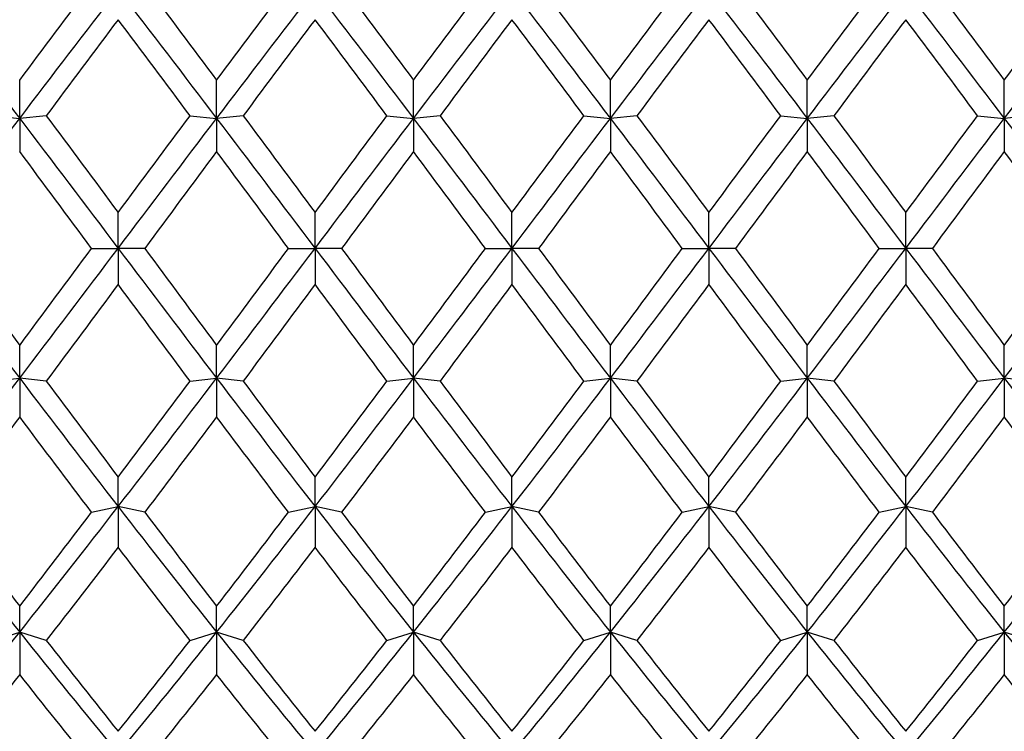
# Model space of a CAD drawing. Units: millimetres. Extents: x 19 to 722, y 20 to 505.
# Drawn here: x 561 to 569, y 481 to 487 of the extents above; entities that cross this region are included whole.
import ezdxf

# ---------------------------------------------------------------- set-up
doc = ezdxf.new("R2010")
doc.units = ezdxf.units.MM
doc.header["$LTSCALE"] = 2.5
doc.layers.add('Visible (ISO)', color=7, linetype='Continuous', lineweight=25, true_color=0x00003f)

msp = doc.modelspace()

# ---------------------------------------------------------------- linework, layer by layer
at = {"layer": 'Visible (ISO)'}
for p, q in [((560.7919, 486.2034), (560.7919, 486.528)), ((562.4585, 486.2034), (562.4585, 486.528)), ((564.1252, 486.2034), (564.1252, 486.528)), ((565.7919, 486.2034), (565.7919, 486.528)), ((567.4585, 486.2034), (567.4585, 486.528)), ((569.1252, 486.2034), (569.1252, 486.528)), ((560.5669, 486.2261), (560.7919, 486.2034)), ((561.0169, 486.2261), (560.7919, 486.2034)), ((562.2335, 486.2261), (562.4585, 486.2034)), ((562.6835, 486.2261), (562.4585, 486.2034)), ((563.9002, 486.2261), (564.1252, 486.2034)), ((564.3502, 486.2261), (564.1252, 486.2034)), ((565.5669, 486.2261), (565.7919, 486.2034)), ((566.0169, 486.2261), (565.7919, 486.2034)), ((567.2335, 486.2261), (567.4585, 486.2034)), ((567.6835, 486.2261), (567.4585, 486.2034)), ((568.9002, 486.2261), (569.1252, 486.2034)), ((569.3502, 486.2261), (569.1252, 486.2034)), ((560.7919, 486.2034), (560.7919, 485.9233)), ((562.4585, 486.2034), (562.4585, 485.9233)), ((564.1252, 486.2034), (564.1252, 485.9233)), ((565.7919, 486.2034), (565.7919, 485.9233)), ((567.4585, 486.2034), (567.4585, 485.9233)), ((569.1252, 486.2034), (569.1252, 485.9233)), ((561.6252, 485.1031), (561.6252, 485.4061)), ((563.2919, 485.1031), (563.2919, 485.4061)), ((564.9585, 485.1031), (564.9585, 485.4061)), ((566.6252, 485.1031), (566.6252, 485.4061)), ((568.2919, 485.1031), (568.2919, 485.4061)), ((561.4002, 485.1022), (561.6252, 485.1031)), ((561.6252, 485.1031), (561.6252, 484.7983)), ((561.8502, 485.1022), (561.6252, 485.1031)), ((563.0669, 485.1022), (563.2919, 485.1031)), ((563.2919, 485.1031), (563.2919, 484.7983)), ((563.5169, 485.1022), (563.2919, 485.1031)), ((564.7335, 485.1022), (564.9585, 485.1031)), ((564.9585, 485.1031), (564.9585, 484.7983)), ((565.1835, 485.1022), (564.9585, 485.1031)), ((566.4002, 485.1022), (566.6252, 485.1031)), ((566.6252, 485.1031), (566.6252, 484.7983)), ((566.8502, 485.1022), (566.6252, 485.1031)), ((568.0669, 485.1022), (568.2919, 485.1031)), ((568.2919, 485.1031), (568.2919, 484.7983)), ((568.5169, 485.1022), (568.2919, 485.1031)), ((560.7919, 484.0031), (560.7919, 484.2813)), ((562.4585, 484.0031), (562.4585, 484.2813)), ((564.1252, 484.0031), (564.1252, 484.2813)), ((565.7919, 484.0031), (565.7919, 484.2813)), ((567.4585, 484.0031), (567.4585, 484.2813)), ((569.1252, 484.0031), (569.1252, 484.2813)), ((560.5669, 483.9788), (560.7919, 484.0031)), ((560.7919, 484.0031), (560.7919, 483.6771)), ((561.0169, 483.9788), (560.7919, 484.0031)), ((562.2335, 483.9788), (562.4585, 484.0031)), ((562.4585, 484.0031), (562.4585, 483.6771)), ((562.6835, 483.9788), (562.4585, 484.0031)), ((563.9002, 483.9788), (564.1252, 484.0031)), ((564.1252, 484.0031), (564.1252, 483.6771)), ((564.3502, 483.9788), (564.1252, 484.0031)), ((565.5669, 483.9788), (565.7919, 484.0031)), ((565.7919, 484.0031), (565.7919, 483.6771)), ((566.0169, 483.9788), (565.7919, 484.0031)), ((567.2335, 483.9788), (567.4585, 484.0031)), ((567.4585, 484.0031), (567.4585, 483.6771)), ((567.6835, 483.9788), (567.4585, 484.0031)), ((568.9002, 483.9788), (569.1252, 484.0031)), ((569.1252, 484.0031), (569.1252, 483.6771)), ((569.3502, 483.9788), (569.1252, 484.0031)), ((561.6252, 482.9157), (561.6252, 483.166)), ((563.2919, 482.9157), (563.2919, 483.166)), ((564.9585, 482.9157), (564.9585, 483.166)), ((566.6252, 482.9157), (566.6252, 483.166)), ((568.2919, 482.9157), (568.2919, 483.166)), ((561.4002, 482.8681), (561.6252, 482.9157)), ((561.6252, 482.9157), (561.6252, 482.572)), ((561.8502, 482.8681), (561.6252, 482.9157)), ((563.0669, 482.8681), (563.2919, 482.9157)), ((563.2919, 482.9157), (563.2919, 482.572)), ((563.5169, 482.8681), (563.2919, 482.9157)), ((564.7335, 482.8681), (564.9585, 482.9157)), ((564.9585, 482.9157), (564.9585, 482.572)), ((565.1835, 482.8681), (564.9585, 482.9157)), ((566.4002, 482.8681), (566.6252, 482.9157)), ((566.6252, 482.9157), (566.6252, 482.572)), ((566.8502, 482.8681), (566.6252, 482.9157)), ((568.0669, 482.8681), (568.2919, 482.9157)), ((568.2919, 482.9157), (568.2919, 482.572)), ((568.5169, 482.8681), (568.2919, 482.9157)), ((560.7919, 481.8527), (560.7919, 482.0723)), ((562.4585, 481.8527), (562.4585, 482.0723)), ((564.1252, 481.8527), (564.1252, 482.0723)), ((565.7919, 481.8527), (565.7919, 482.0723)), ((567.4585, 481.8527), (567.4585, 482.0723)), ((569.1252, 481.8527), (569.1252, 482.0723)), ((560.5669, 481.7823), (560.7919, 481.8527)), ((560.7919, 481.8527), (560.7919, 481.495)), ((561.0169, 481.7823), (560.7919, 481.8527)), ((562.2335, 481.7823), (562.4585, 481.8527)), ((562.4585, 481.8527), (562.4585, 481.495)), ((562.6835, 481.7823), (562.4585, 481.8527)), ((563.9002, 481.7823), (564.1252, 481.8527)), ((564.1252, 481.8527), (564.1252, 481.495)), ((564.3502, 481.7823), (564.1252, 481.8527)), ((565.5669, 481.7823), (565.7919, 481.8527)), ((565.7919, 481.8527), (565.7919, 481.495)), ((566.0169, 481.7823), (565.7919, 481.8527)), ((567.2335, 481.7823), (567.4585, 481.8527)), ((567.4585, 481.8527), (567.4585, 481.495)), ((567.6835, 481.7823), (567.4585, 481.8527)), ((568.9002, 481.7823), (569.1252, 481.8527)), ((569.1252, 481.8527), (569.1252, 481.495)), ((569.3502, 481.7823), (569.1252, 481.8527))]:
    msp.add_line(p, q, dxfattribs=at)
for points in [[(560.7919, 486.528), (560.9946, 486.7997), (561.1974, 487.07), (561.4002, 487.3381)], [(561.8502, 487.3381), (562.053, 487.07), (562.2558, 486.7997), (562.4585, 486.528)], [(562.4585, 486.528), (562.6613, 486.7997), (562.8641, 487.07), (563.0669, 487.3381)], [(563.5169, 487.3381), (563.7196, 487.07), (563.9224, 486.7997), (564.1252, 486.528)], [(564.1252, 486.528), (564.328, 486.7997), (564.5308, 487.07), (564.7335, 487.3381)], [(565.1835, 487.3381), (565.3863, 487.07), (565.5891, 486.7997), (565.7919, 486.528)], [(565.7919, 486.528), (565.9946, 486.7997), (566.1974, 487.07), (566.4002, 487.3381)], [(566.8502, 487.3381), (567.053, 487.07), (567.2558, 486.7997), (567.4585, 486.528)], [(567.4585, 486.528), (567.6613, 486.7997), (567.8641, 487.07), (568.0669, 487.3381)], [(568.5169, 487.3381), (568.7196, 487.07), (568.9224, 486.7997), (569.1252, 486.528)], [(569.1252, 486.528), (569.328, 486.7997), (569.5308, 487.07), (569.7335, 487.3381)], [(559.9585, 487.2922), (560.2363, 486.9326), (560.5141, 486.569), (560.7919, 486.2034)], [(560.7919, 486.2034), (561.0696, 486.569), (561.3474, 486.9326), (561.6252, 487.2922)], [(561.6252, 487.2922), (561.903, 486.9326), (562.1808, 486.569), (562.4585, 486.2034)], [(562.4585, 486.2034), (562.7363, 486.569), (563.0141, 486.9326), (563.2919, 487.2922)], [(563.2919, 487.2922), (563.5696, 486.9326), (563.8474, 486.569), (564.1252, 486.2034)], [(564.1252, 486.2034), (564.403, 486.569), (564.6808, 486.9326), (564.9585, 487.2922)], [(564.9585, 487.2922), (565.2363, 486.9326), (565.5141, 486.569), (565.7919, 486.2034)], [(565.7919, 486.2034), (566.0696, 486.569), (566.3474, 486.9326), (566.6252, 487.2922)], [(566.6252, 487.2922), (566.903, 486.9326), (567.1808, 486.569), (567.4585, 486.2034)], [(567.4585, 486.2034), (567.7363, 486.569), (568.0141, 486.9326), (568.2919, 487.2922)], [(568.2919, 487.2922), (568.5696, 486.9326), (568.8474, 486.569), (569.1252, 486.2034)], [(569.1252, 486.2034), (569.403, 486.569), (569.6808, 486.9326), (569.9585, 487.2922)], [(561.6252, 487.0398), (561.4224, 486.7701), (561.2196, 486.4986), (561.0169, 486.2261)], [(562.2335, 486.2261), (562.0308, 486.4986), (561.828, 486.7701), (561.6252, 487.0398)], [(563.2919, 487.0398), (563.0891, 486.7701), (562.8863, 486.4986), (562.6835, 486.2261)], [(563.9002, 486.2261), (563.6974, 486.4986), (563.4946, 486.7701), (563.2919, 487.0398)], [(564.9585, 487.0398), (564.7558, 486.7701), (564.553, 486.4986), (564.3502, 486.2261)], [(565.5669, 486.2261), (565.3641, 486.4986), (565.1613, 486.7701), (564.9585, 487.0398)], [(566.6252, 487.0398), (566.4224, 486.7701), (566.2196, 486.4986), (566.0169, 486.2261)], [(567.2335, 486.2261), (567.0308, 486.4986), (566.828, 486.7701), (566.6252, 487.0398)], [(568.2919, 487.0398), (568.0891, 486.7701), (567.8863, 486.4986), (567.6835, 486.2261)], [(568.9002, 486.2261), (568.6974, 486.4986), (568.4946, 486.7701), (568.2919, 487.0398)], [(561.0169, 486.2261), (561.2196, 485.9536), (561.4224, 485.68), (561.6252, 485.4061)], [(561.6252, 485.4061), (561.828, 485.68), (562.0308, 485.9536), (562.2335, 486.2261)], [(562.6835, 486.2261), (562.8863, 485.9536), (563.0891, 485.68), (563.2919, 485.4061)], [(563.2919, 485.4061), (563.4946, 485.68), (563.6974, 485.9536), (563.9002, 486.2261)], [(564.3502, 486.2261), (564.553, 485.9536), (564.7558, 485.68), (564.9585, 485.4061)], [(564.9585, 485.4061), (565.1613, 485.68), (565.3641, 485.9536), (565.5669, 486.2261)], [(566.0169, 486.2261), (566.2196, 485.9536), (566.4224, 485.68), (566.6252, 485.4061)], [(566.6252, 485.4061), (566.828, 485.68), (567.0308, 485.9536), (567.2335, 486.2261)], [(567.6835, 486.2261), (567.8863, 485.9536), (568.0891, 485.68), (568.2919, 485.4061)], [(568.2919, 485.4061), (568.4946, 485.68), (568.6974, 485.9536), (568.9002, 486.2261)], [(559.9585, 485.1031), (560.2363, 485.4705), (560.5141, 485.8379), (560.7919, 486.2034)], [(560.7919, 486.2034), (561.0696, 485.8379), (561.3474, 485.4705), (561.6252, 485.1031)], [(561.6252, 485.1031), (561.903, 485.4705), (562.1808, 485.8379), (562.4585, 486.2034)], [(562.4585, 486.2034), (562.7363, 485.8379), (563.0141, 485.4705), (563.2919, 485.1031)], [(563.2919, 485.1031), (563.5696, 485.4705), (563.8474, 485.8379), (564.1252, 486.2034)], [(564.1252, 486.2034), (564.403, 485.8379), (564.6808, 485.4705), (564.9585, 485.1031)], [(564.9585, 485.1031), (565.2363, 485.4705), (565.5141, 485.8379), (565.7919, 486.2034)], [(565.7919, 486.2034), (566.0696, 485.8379), (566.3474, 485.4705), (566.6252, 485.1031)], [(566.6252, 485.1031), (566.903, 485.4705), (567.1808, 485.8379), (567.4585, 486.2034)], [(567.4585, 486.2034), (567.7363, 485.8379), (568.0141, 485.4705), (568.2919, 485.1031)], [(568.2919, 485.1031), (568.5696, 485.4705), (568.8474, 485.8379), (569.1252, 486.2034)], [(569.1252, 486.2034), (569.403, 485.8379), (569.6808, 485.4705), (569.9585, 485.1031)], [(561.4002, 485.1022), (561.1974, 485.3761), (560.9946, 485.6501), (560.7919, 485.9233)], [(562.4585, 485.9233), (562.2558, 485.6501), (562.053, 485.3761), (561.8502, 485.1022)], [(563.0669, 485.1022), (562.8641, 485.3761), (562.6613, 485.6501), (562.4585, 485.9233)], [(564.1252, 485.9233), (563.9224, 485.6501), (563.7196, 485.3761), (563.5169, 485.1022)], [(564.7335, 485.1022), (564.5308, 485.3761), (564.328, 485.6501), (564.1252, 485.9233)], [(565.7919, 485.9233), (565.5891, 485.6501), (565.3863, 485.3761), (565.1835, 485.1022)], [(566.4002, 485.1022), (566.1974, 485.3761), (565.9946, 485.6501), (565.7919, 485.9233)], [(567.4585, 485.9233), (567.2558, 485.6501), (567.053, 485.3761), (566.8502, 485.1022)], [(568.0669, 485.1022), (567.8641, 485.3761), (567.6613, 485.6501), (567.4585, 485.9233)], [(569.1252, 485.9233), (568.9224, 485.6501), (568.7196, 485.3761), (568.5169, 485.1022)], [(569.7335, 485.1022), (569.5308, 485.3761), (569.328, 485.6501), (569.1252, 485.9233)], [(559.9585, 485.1031), (560.2363, 484.7357), (560.5141, 484.3684), (560.7919, 484.0031)], [(560.1835, 485.1022), (560.3863, 484.8283), (560.5891, 484.5544), (560.7919, 484.2813)], [(560.7919, 484.0031), (561.0696, 484.3684), (561.3474, 484.7357), (561.6252, 485.1031)], [(560.7919, 484.2813), (560.9946, 484.5544), (561.1974, 484.8283), (561.4002, 485.1022)], [(561.6252, 485.1031), (561.903, 484.7357), (562.1808, 484.3684), (562.4585, 484.0031)], [(561.8502, 485.1022), (562.053, 484.8283), (562.2558, 484.5544), (562.4585, 484.2813)], [(562.4585, 484.0031), (562.7363, 484.3684), (563.0141, 484.7357), (563.2919, 485.1031)], [(562.4585, 484.2813), (562.6613, 484.5544), (562.8641, 484.8283), (563.0669, 485.1022)], [(563.2919, 485.1031), (563.5696, 484.7357), (563.8474, 484.3684), (564.1252, 484.0031)], [(563.5169, 485.1022), (563.7196, 484.8283), (563.9224, 484.5544), (564.1252, 484.2813)], [(564.1252, 484.0031), (564.403, 484.3684), (564.6808, 484.7357), (564.9585, 485.1031)], [(564.1252, 484.2813), (564.328, 484.5544), (564.5308, 484.8283), (564.7335, 485.1022)], [(564.9585, 485.1031), (565.2363, 484.7357), (565.5141, 484.3684), (565.7919, 484.0031)], [(565.1835, 485.1022), (565.3863, 484.8283), (565.5891, 484.5544), (565.7919, 484.2813)], [(565.7919, 484.0031), (566.0696, 484.3684), (566.3474, 484.7357), (566.6252, 485.1031)], [(565.7919, 484.2813), (565.9946, 484.5544), (566.1974, 484.8283), (566.4002, 485.1022)], [(566.6252, 485.1031), (566.903, 484.7357), (567.1808, 484.3684), (567.4585, 484.0031)], [(566.8502, 485.1022), (567.053, 484.8283), (567.2558, 484.5544), (567.4585, 484.2813)], [(567.4585, 484.0031), (567.7363, 484.3684), (568.0141, 484.7357), (568.2919, 485.1031)], [(567.4585, 484.2813), (567.6613, 484.5544), (567.8641, 484.8283), (568.0669, 485.1022)], [(568.2919, 485.1031), (568.5696, 484.7357), (568.8474, 484.3684), (569.1252, 484.0031)], [(568.5169, 485.1022), (568.7196, 484.8283), (568.9224, 484.5544), (569.1252, 484.2813)], [(569.1252, 484.0031), (569.403, 484.3684), (569.6808, 484.7357), (569.9585, 485.1031)], [(569.1252, 484.2813), (569.328, 484.5544), (569.5308, 484.8283), (569.7335, 485.1022)], [(561.6252, 484.7983), (561.4224, 484.5245), (561.2196, 484.2511), (561.0169, 483.9788)], [(562.2335, 483.9788), (562.0308, 484.2511), (561.828, 484.5245), (561.6252, 484.7983)], [(563.2919, 484.7983), (563.0891, 484.5245), (562.8863, 484.2511), (562.6835, 483.9788)], [(563.9002, 483.9788), (563.6974, 484.2511), (563.4946, 484.5245), (563.2919, 484.7983)], [(564.9585, 484.7983), (564.7558, 484.5245), (564.553, 484.2511), (564.3502, 483.9788)], [(565.5669, 483.9788), (565.3641, 484.2511), (565.1613, 484.5245), (564.9585, 484.7983)], [(566.6252, 484.7983), (566.4224, 484.5245), (566.2196, 484.2511), (566.0169, 483.9788)], [(567.2335, 483.9788), (567.0308, 484.2511), (566.828, 484.5245), (566.6252, 484.7983)], [(568.2919, 484.7983), (568.0891, 484.5245), (567.8863, 484.2511), (567.6835, 483.9788)], [(568.9002, 483.9788), (568.6974, 484.2511), (568.4946, 484.5245), (568.2919, 484.7983)], [(559.9585, 482.9157), (560.2363, 483.2748), (560.5141, 483.6379), (560.7919, 484.0031)], [(560.7919, 484.0031), (561.0696, 483.6379), (561.3474, 483.2748), (561.6252, 482.9157)], [(561.0169, 483.9788), (561.2196, 483.7064), (561.4224, 483.4353), (561.6252, 483.166)], [(561.6252, 482.9157), (561.903, 483.2748), (562.1808, 483.6379), (562.4585, 484.0031)], [(561.6252, 483.166), (561.828, 483.4353), (562.0308, 483.7064), (562.2335, 483.9788)], [(562.4585, 484.0031), (562.7363, 483.6379), (563.0141, 483.2748), (563.2919, 482.9157)], [(562.6835, 483.9788), (562.8863, 483.7064), (563.0891, 483.4353), (563.2919, 483.166)], [(563.2919, 482.9157), (563.5696, 483.2748), (563.8474, 483.6379), (564.1252, 484.0031)], [(563.2919, 483.166), (563.4946, 483.4353), (563.6974, 483.7064), (563.9002, 483.9788)], [(564.1252, 484.0031), (564.403, 483.6379), (564.6808, 483.2748), (564.9585, 482.9157)], [(564.3502, 483.9788), (564.553, 483.7064), (564.7558, 483.4353), (564.9585, 483.166)], [(564.9585, 482.9157), (565.2363, 483.2748), (565.5141, 483.6379), (565.7919, 484.0031)], [(564.9585, 483.166), (565.1613, 483.4353), (565.3641, 483.7064), (565.5669, 483.9788)], [(565.7919, 484.0031), (566.0696, 483.6379), (566.3474, 483.2748), (566.6252, 482.9157)], [(566.0169, 483.9788), (566.2196, 483.7064), (566.4224, 483.4353), (566.6252, 483.166)], [(566.6252, 482.9157), (566.903, 483.2748), (567.1808, 483.6379), (567.4585, 484.0031)], [(566.6252, 483.166), (566.828, 483.4353), (567.0308, 483.7064), (567.2335, 483.9788)], [(567.4585, 484.0031), (567.7363, 483.6379), (568.0141, 483.2748), (568.2919, 482.9157)], [(567.6835, 483.9788), (567.8863, 483.7064), (568.0891, 483.4353), (568.2919, 483.166)], [(568.2919, 482.9157), (568.5696, 483.2748), (568.8474, 483.6379), (569.1252, 484.0031)], [(568.2919, 483.166), (568.4946, 483.4353), (568.6974, 483.7064), (568.9002, 483.9788)], [(569.1252, 484.0031), (569.403, 483.6379), (569.6808, 483.2748), (569.9585, 482.9157)], [(560.7919, 483.6771), (560.5891, 483.4057), (560.3863, 483.1358), (560.1835, 482.8681)], [(561.4002, 482.8681), (561.1974, 483.1358), (560.9946, 483.4057), (560.7919, 483.6771)], [(562.4585, 483.6771), (562.2558, 483.4057), (562.053, 483.1358), (561.8502, 482.8681)], [(563.0669, 482.8681), (562.8641, 483.1358), (562.6613, 483.4057), (562.4585, 483.6771)], [(564.1252, 483.6771), (563.9224, 483.4057), (563.7196, 483.1358), (563.5169, 482.8681)], [(564.7335, 482.8681), (564.5308, 483.1358), (564.328, 483.4057), (564.1252, 483.6771)], [(565.7919, 483.6771), (565.5891, 483.4057), (565.3863, 483.1358), (565.1835, 482.8681)], [(566.4002, 482.8681), (566.1974, 483.1358), (565.9946, 483.4057), (565.7919, 483.6771)], [(567.4585, 483.6771), (567.2558, 483.4057), (567.053, 483.1358), (566.8502, 482.8681)], [(568.0669, 482.8681), (567.8641, 483.1358), (567.6613, 483.4057), (567.4585, 483.6771)], [(569.1252, 483.6771), (568.9224, 483.4057), (568.7196, 483.1358), (568.5169, 482.8681)], [(569.7335, 482.8681), (569.5308, 483.1358), (569.328, 483.4057), (569.1252, 483.6771)], [(559.9585, 482.9157), (560.2363, 482.5566), (560.5141, 482.2017), (560.7919, 481.8527)], [(560.7919, 481.8527), (561.0696, 482.2017), (561.3474, 482.5566), (561.6252, 482.9157)], [(561.6252, 482.9157), (561.903, 482.5566), (562.1808, 482.2017), (562.4585, 481.8527)], [(562.4585, 481.8527), (562.7363, 482.2017), (563.0141, 482.5566), (563.2919, 482.9157)], [(563.2919, 482.9157), (563.5696, 482.5566), (563.8474, 482.2017), (564.1252, 481.8527)], [(564.1252, 481.8527), (564.403, 482.2017), (564.6808, 482.5566), (564.9585, 482.9157)], [(564.9585, 482.9157), (565.2363, 482.5566), (565.5141, 482.2017), (565.7919, 481.8527)], [(565.7919, 481.8527), (566.0696, 482.2017), (566.3474, 482.5566), (566.6252, 482.9157)], [(566.6252, 482.9157), (566.903, 482.5566), (567.1808, 482.2017), (567.4585, 481.8527)], [(567.4585, 481.8527), (567.7363, 482.2017), (568.0141, 482.5566), (568.2919, 482.9157)], [(568.2919, 482.9157), (568.5696, 482.5566), (568.8474, 482.2017), (569.1252, 481.8527)], [(569.1252, 481.8527), (569.403, 482.2017), (569.6808, 482.5566), (569.9585, 482.9157)], [(560.1835, 482.8681), (560.3863, 482.6004), (560.5891, 482.3349), (560.7919, 482.0723)], [(560.7919, 482.0723), (560.9946, 482.3349), (561.1974, 482.6004), (561.4002, 482.8681)], [(561.8502, 482.8681), (562.053, 482.6004), (562.2558, 482.3349), (562.4585, 482.0723)], [(562.4585, 482.0723), (562.6613, 482.3349), (562.8641, 482.6004), (563.0669, 482.8681)], [(563.5169, 482.8681), (563.7196, 482.6004), (563.9224, 482.3349), (564.1252, 482.0723)], [(564.1252, 482.0723), (564.328, 482.3349), (564.5308, 482.6004), (564.7335, 482.8681)], [(565.1835, 482.8681), (565.3863, 482.6004), (565.5891, 482.3349), (565.7919, 482.0723)], [(565.7919, 482.0723), (565.9946, 482.3349), (566.1974, 482.6004), (566.4002, 482.8681)], [(566.8502, 482.8681), (567.053, 482.6004), (567.2558, 482.3349), (567.4585, 482.0723)], [(567.4585, 482.0723), (567.6613, 482.3349), (567.8641, 482.6004), (568.0669, 482.8681)], [(568.5169, 482.8681), (568.7196, 482.6004), (568.9224, 482.3349), (569.1252, 482.0723)], [(569.1252, 482.0723), (569.328, 482.3349), (569.5308, 482.6004), (569.7335, 482.8681)], [(561.6252, 482.572), (561.4224, 482.306), (561.2196, 482.0425), (561.0169, 481.7823)], [(562.2335, 481.7823), (562.0308, 482.0425), (561.828, 482.306), (561.6252, 482.572)], [(563.2919, 482.572), (563.0891, 482.306), (562.8863, 482.0425), (562.6835, 481.7823)], [(563.9002, 481.7823), (563.6974, 482.0425), (563.4946, 482.306), (563.2919, 482.572)], [(564.9585, 482.572), (564.7558, 482.306), (564.553, 482.0425), (564.3502, 481.7823)], [(565.5669, 481.7823), (565.3641, 482.0425), (565.1613, 482.306), (564.9585, 482.572)], [(566.6252, 482.572), (566.4224, 482.306), (566.2196, 482.0425), (566.0169, 481.7823)], [(567.2335, 481.7823), (567.0308, 482.0425), (566.828, 482.306), (566.6252, 482.572)], [(568.2919, 482.572), (568.0891, 482.306), (567.8863, 482.0425), (567.6835, 481.7823)], [(568.9002, 481.7823), (568.6974, 482.0425), (568.4946, 482.306), (568.2919, 482.572)], [(559.9585, 480.8257), (560.2363, 481.1608), (560.5141, 481.5037), (560.7919, 481.8527)], [(560.7919, 481.8527), (561.0696, 481.5037), (561.3474, 481.1608), (561.6252, 480.8257)], [(561.6252, 480.8257), (561.903, 481.1608), (562.1808, 481.5037), (562.4585, 481.8527)], [(562.4585, 481.8527), (562.7363, 481.5037), (563.0141, 481.1608), (563.2919, 480.8257)], [(563.2919, 480.8257), (563.5696, 481.1608), (563.8474, 481.5037), (564.1252, 481.8527)], [(564.1252, 481.8527), (564.403, 481.5037), (564.6808, 481.1608), (564.9585, 480.8257)], [(564.9585, 480.8257), (565.2363, 481.1608), (565.5141, 481.5037), (565.7919, 481.8527)], [(565.7919, 481.8527), (566.0696, 481.5037), (566.3474, 481.1608), (566.6252, 480.8257)], [(566.6252, 480.8257), (566.903, 481.1608), (567.1808, 481.5037), (567.4585, 481.8527)], [(567.4585, 481.8527), (567.7363, 481.5037), (568.0141, 481.1608), (568.2919, 480.8257)], [(568.2919, 480.8257), (568.5696, 481.1608), (568.8474, 481.5037), (569.1252, 481.8527)], [(569.1252, 481.8527), (569.403, 481.5037), (569.6808, 481.1608), (569.9585, 480.8257)], [(561.0169, 481.7823), (561.2196, 481.5221), (561.4224, 481.2652), (561.6252, 481.0123)], [(561.6252, 481.0123), (561.828, 481.2652), (562.0308, 481.5221), (562.2335, 481.7823)], [(562.6835, 481.7823), (562.8863, 481.5221), (563.0891, 481.2652), (563.2919, 481.0123)], [(563.2919, 481.0123), (563.4946, 481.2652), (563.6974, 481.5221), (563.9002, 481.7823)], [(564.3502, 481.7823), (564.553, 481.5221), (564.7558, 481.2652), (564.9585, 481.0123)], [(564.9585, 481.0123), (565.1613, 481.2652), (565.3641, 481.5221), (565.5669, 481.7823)], [(566.0169, 481.7823), (566.2196, 481.5221), (566.4224, 481.2652), (566.6252, 481.0123)], [(566.6252, 481.0123), (566.828, 481.2652), (567.0308, 481.5221), (567.2335, 481.7823)], [(567.6835, 481.7823), (567.8863, 481.5221), (568.0891, 481.2652), (568.2919, 481.0123)], [(568.2919, 481.0123), (568.4946, 481.2652), (568.6974, 481.5221), (568.9002, 481.7823)], [(560.7919, 481.495), (560.5891, 481.2373), (560.3863, 480.9832), (560.1835, 480.7334)], [(561.4002, 480.7334), (561.1974, 480.9832), (560.9946, 481.2373), (560.7919, 481.495)], [(562.4585, 481.495), (562.2558, 481.2373), (562.053, 480.9832), (561.8502, 480.7334)], [(563.0669, 480.7334), (562.8641, 480.9832), (562.6613, 481.2373), (562.4585, 481.495)], [(564.1252, 481.495), (563.9224, 481.2373), (563.7196, 480.9832), (563.5169, 480.7334)], [(564.7335, 480.7334), (564.5308, 480.9832), (564.328, 481.2373), (564.1252, 481.495)], [(565.7919, 481.495), (565.5891, 481.2373), (565.3863, 480.9832), (565.1835, 480.7334)], [(566.4002, 480.7334), (566.1974, 480.9832), (565.9946, 481.2373), (565.7919, 481.495)], [(567.4585, 481.495), (567.2558, 481.2373), (567.053, 480.9832), (566.8502, 480.7334)], [(568.0669, 480.7334), (567.8641, 480.9832), (567.6613, 481.2373), (567.4585, 481.495)], [(569.1252, 481.495), (568.9224, 481.2373), (568.7196, 480.9832), (568.5169, 480.7334)], [(569.7335, 480.7334), (569.5308, 480.9832), (569.328, 481.2373), (569.1252, 481.495)]]:
    msp.add_open_spline(points, degree=3, dxfattribs=at)

doc.saveas('drawing.dxf')
